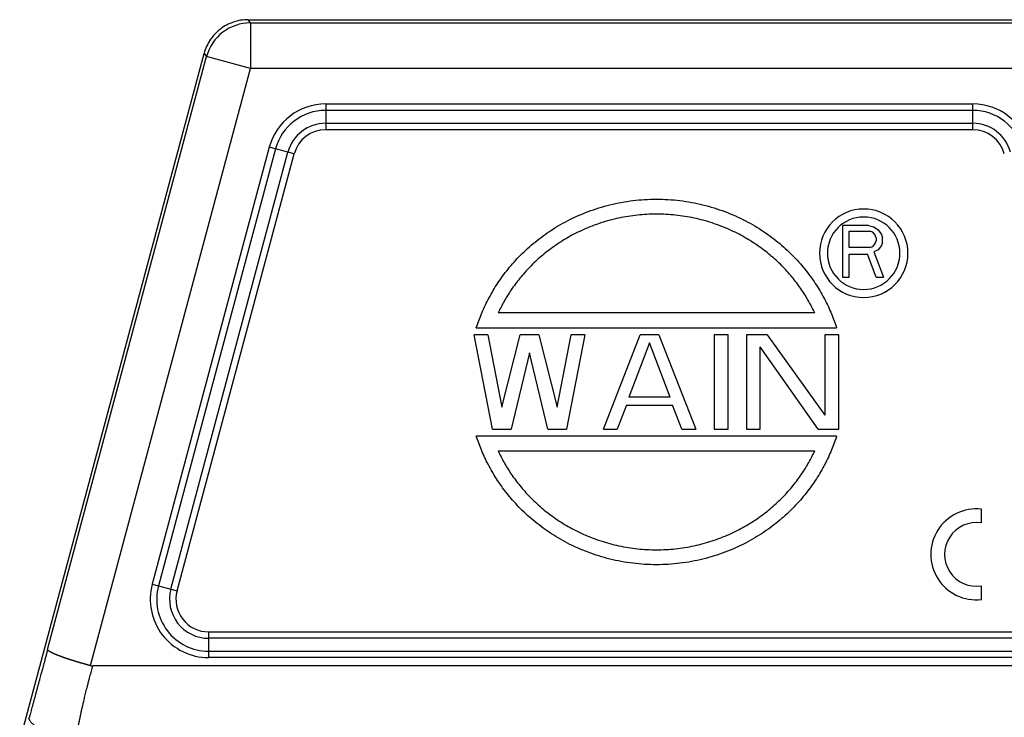
# Model space of a CAD drawing. Units: millimetres. Extents: x 2177 to 2623, y 484 to 799.
# Drawn here: x 2243 to 2297, y 691 to 730 of the extents above; entities that cross this region are included whole.
import ezdxf

# ---------------------------------------------------------------- set-up
doc = ezdxf.new("R2010")
doc.units = ezdxf.units.MM
doc.header["$LTSCALE"] = 65.395
doc.layers.add('1', color=7, linetype='CONTINUOUS', true_color=0xffffff)

msp = doc.modelspace()

# ---------------------------------------------------------------- linework, layer by layer
at = {"layer": '1', "color": 0, "linetype": 'Continuous', "lineweight": 25}
for p, q in [((2255.702, 729.637), (2299.775, 729.637)), ((2255.836, 729.462), (2255.702, 729.637)), ((2255.836, 729.462), (2255.836, 726.962)), ((2255.836, 729.462), (2299.641, 729.462)), ((2243.159, 689.982), (2253.288, 727.784)), ((2244.693, 695.031), (2253.422, 727.609)), ((2253.288, 727.784), (2253.422, 727.609)), ((2255.836, 726.962), (2253.422, 727.609)), ((2247.045, 694.153), (2255.836, 726.962)), ((2299.641, 726.962), (2255.836, 726.962)), ((2259.967, 725.008), (2259.967, 724.654)), ((2259.967, 725.008), (2295.511, 725.008)), ((2295.511, 724.654), (2295.511, 725.008)), ((2259.967, 724.654), (2259.967, 723.947)), ((2295.511, 724.654), (2259.967, 724.654)), ((2295.511, 723.947), (2295.511, 724.654)), ((2259.967, 723.947), (2259.967, 723.593)), ((2259.967, 723.947), (2295.511, 723.947)), ((2295.511, 723.593), (2295.511, 723.947)), ((2295.511, 723.593), (2259.967, 723.593)), ((2256.869, 722.631), (2250.438, 698.631)), ((2257.21, 722.539), (2256.869, 722.631)), ((2257.21, 722.539), (2250.78, 698.539)), ((2251.463, 698.356), (2257.893, 722.356)), ((2251.804, 698.265), (2258.235, 722.265)), ((2257.893, 722.356), (2257.21, 722.539)), ((2258.235, 722.265), (2257.893, 722.356)), ((2289.781, 718.327), (2288.361, 718.327)), ((2288.361, 718.327), (2288.361, 715.487)), ((2289.781, 718.327), (2290.077, 718.266)), ((2290.077, 718.266), (2290.313, 718.085)), ((2288.716, 717.118), (2288.716, 718.024)), ((2288.716, 718.024), (2289.84, 718.024)), ((2290.018, 717.964), (2289.84, 718.024)), ((2290.136, 717.843), (2290.018, 717.964)), ((2290.195, 717.662), (2290.136, 717.843)), ((2290.313, 718.085), (2290.491, 717.843)), ((2290.491, 717.843), (2290.55, 717.662)), ((2289.84, 717.118), (2290.018, 717.178)), ((2290.018, 717.178), (2290.136, 717.299)), ((2290.136, 717.299), (2290.195, 717.481)), ((2290.195, 717.662), (2290.195, 717.481)), ((2290.491, 717.239), (2290.313, 716.997)), ((2290.55, 717.42), (2290.491, 717.239)), ((2290.55, 717.42), (2290.55, 717.662)), ((2289.84, 717.118), (2288.716, 717.118)), ((2288.716, 715.487), (2288.716, 716.755)), ((2288.716, 716.755), (2289.722, 716.755)), ((2290.195, 715.487), (2289.722, 716.755)), ((2290.313, 716.997), (2290.077, 716.876)), ((2290.077, 716.876), (2290.609, 715.487)), ((2288.361, 715.487), (2288.716, 715.487)), ((2290.195, 715.487), (2290.609, 715.487)), ((2286.832, 713.527), (2269.438, 713.527)), ((2268.879, 712.327), (2268.119, 712.327)), ((2269.133, 707.147), (2268.119, 712.327)), ((2268.239, 712.707), (2288.031, 712.707)), ((2268.879, 712.327), (2269.64, 708.359)), ((2269.64, 708.359), (2270.654, 712.327)), ((2271.669, 712.327), (2270.654, 712.327)), ((2271.669, 712.327), (2272.683, 708.359)), ((2272.683, 708.359), (2273.444, 712.327)), ((2274.204, 712.327), (2273.19, 707.147)), ((2274.204, 712.327), (2273.444, 712.327)), ((2275.219, 707.147), (2277.247, 712.327)), ((2278.262, 712.327), (2277.247, 712.327)), ((2278.262, 712.327), (2280.29, 707.147)), ((2282.066, 712.327), (2281.305, 712.327)), ((2281.305, 712.327), (2281.305, 707.147)), ((2282.066, 707.147), (2282.066, 712.327)), ((2284.221, 712.327), (2283.08, 712.327)), ((2283.08, 712.327), (2283.08, 707.147)), ((2284.221, 712.327), (2287.391, 707.918)), ((2287.391, 712.327), (2287.391, 707.918)), ((2288.152, 712.327), (2287.391, 712.327)), ((2288.152, 707.147), (2288.152, 712.327)), ((2277.755, 711.886), (2276.614, 708.91)), ((2278.896, 708.91), (2277.755, 711.886)), ((2271.162, 711.335), (2270.147, 707.147)), ((2272.176, 707.147), (2271.162, 711.335)), ((2283.841, 707.147), (2283.841, 711.665)), ((2287.01, 707.147), (2283.841, 711.665)), ((2278.896, 708.91), (2276.614, 708.91)), ((2276.487, 708.469), (2275.98, 707.147)), ((2276.487, 708.469), (2279.023, 708.469)), ((2279.53, 707.147), (2279.023, 708.469)), ((2269.133, 707.147), (2270.147, 707.147)), ((2272.176, 707.147), (2273.19, 707.147)), ((2275.219, 707.147), (2275.98, 707.147)), ((2279.53, 707.147), (2280.29, 707.147)), ((2281.305, 707.147), (2282.066, 707.147)), ((2283.08, 707.147), (2283.841, 707.147)), ((2287.01, 707.147), (2288.152, 707.147)), ((2288.031, 706.767), (2268.239, 706.767)), ((2269.438, 705.947), (2286.832, 705.947)), ((2295.982, 701.993), (2295.982, 702.749)), ((2250.438, 698.631), (2250.78, 698.539)), ((2250.78, 698.539), (2251.463, 698.356)), ((2251.463, 698.356), (2251.804, 698.265)), ((2295.982, 697.779), (2295.982, 698.536)), ((2253.536, 696.008), (2301.941, 696.008)), ((2253.536, 696.008), (2253.536, 695.654)), ((2301.941, 695.654), (2253.536, 695.654)), ((2253.536, 695.654), (2253.536, 694.947)), ((2253.536, 694.947), (2253.536, 694.593)), ((2253.536, 694.947), (2301.941, 694.947)), ((2301.941, 694.593), (2253.536, 694.593)), ((2308.305, 694.137), (2247.173, 694.137))]:
    msp.add_line(p, q, dxfattribs=at)
for centre, radius, start, end in [((2259.967, 721.801), 3.207, 90, 165), ((2295.511, 721.801), 3.207, 15, 90), ((2259.967, 721.801), 2.854, 90, 165), ((2295.511, 721.801), 2.854, 15, 90), ((2259.967, 721.801), 2.146, 90, 165), ((2295.511, 721.801), 2.146, 15, 90), ((2259.967, 721.801), 1.793, 90, 165), ((2295.511, 721.801), 1.793, 15, 90), ((2289.519, 716.807), 2.43, 0, 180), ((2289.519, 716.807), 1.99, 0, 180), ((2289.519, 716.807), 2.43, 180, 0), ((2289.519, 716.807), 1.99, 180, 0), ((2295.709, 700.264), 2.5, 83.7204, 276.2796), ((2295.709, 700.264), 1.75, 81.0103, 278.9897), ((2253.536, 697.801), 3.207, 165, 270), ((2253.536, 697.801), 2.854, 165, 270), ((2253.536, 697.801), 2.146, 165, 270), ((2253.536, 697.801), 1.793, 165, 270)]:
    msp.add_arc(centre, radius, start, end, dxfattribs=at)
msp.add_ellipse((2255.836, 726.962), major_axis=(-1.983, -1.522), ratio=0.99994, start_param=4.05792, end_param=5.366858, dxfattribs=at)
for points, knots in [([(2255.702, 729.637), (2255.566, 729.637), (2255.43, 729.625), (2255.161, 729.581), (2255.028, 729.548), (2254.77, 729.46), (2254.644, 729.406), (2254.404, 729.277), (2254.289, 729.203), (2254.072, 729.037), (2253.971, 728.945), (2253.785, 728.746), (2253.7, 728.639), (2253.548, 728.412), (2253.482, 728.293), (2253.369, 728.044), (2253.323, 727.915), (2253.288, 727.784)], [0, 0, 0, 0, 0.125, 0.125, 0.25, 0.25, 0.375, 0.375, 0.5, 0.5, 0.625, 0.625, 0.75, 0.75, 0.875, 0.875, 1, 1, 1, 1]), ([(2244.693, 695.031), (2244.685, 695.003), (2244.669, 694.944), (2244.645, 694.853), (2244.618, 694.756), (2244.591, 694.653), (2244.561, 694.545), (2244.53, 694.43), (2244.498, 694.309), (2244.464, 694.182), (2244.407, 693.971), (2244.336, 693.709), (2244.26, 693.428), (2244.209, 693.239), (2244.167, 693.086), (2244.127, 692.937), (2244.08, 692.763), (2244.034, 692.592), (2243.989, 692.424), (2243.944, 692.258), (2243.9, 692.095), (2243.856, 691.934), (2243.813, 691.776), (2243.771, 691.62), (2243.738, 691.497), (2243.719, 691.425), (2243.713, 691.405)], [0, 0, 0, 0, 0.023166, 0.047983, 0.074449, 0.102566, 0.132332, 0.163748, 0.196814, 0.23153, 0.267895, 0.370357, 0.44755, 0.499475, 0.526134, 0.574682, 0.622598, 0.669881, 0.716532, 0.76255, 0.807937, 0.852692, 0.896817, 0.940312, 0.983176, 1, 1, 1, 1]), ([(2247.045, 694.153), (2247.037, 694.155), (2247.02, 694.16), (2246.995, 694.167), (2246.969, 694.174), (2246.943, 694.181), (2246.917, 694.188), (2246.891, 694.195), (2246.864, 694.202), (2246.838, 694.209), (2246.811, 694.217), (2246.784, 694.224), (2246.756, 694.232), (2246.729, 694.24), (2246.701, 694.247), (2246.673, 694.255), (2246.645, 694.263), (2246.617, 694.271), (2246.589, 694.279), (2246.56, 694.287), (2246.531, 694.295), (2246.502, 694.304), (2246.473, 694.312), (2246.444, 694.32), (2246.415, 694.329), (2246.386, 694.338), (2246.356, 694.346), (2246.326, 694.355), (2246.297, 694.364), (2246.267, 694.373), (2246.237, 694.382), (2246.207, 694.391), (2246.177, 694.4), (2246.147, 694.409), (2246.117, 694.418), (2246.087, 694.428), (2246.057, 694.437), (2246.027, 694.447), (2245.997, 694.456), (2245.967, 694.466), (2245.937, 694.475), (2245.907, 694.485), (2245.877, 694.495), (2245.847, 694.505), (2245.817, 694.514), (2245.787, 694.524), (2245.758, 694.534), (2245.728, 694.544), (2245.699, 694.554), (2245.67, 694.564), (2245.641, 694.574), (2245.612, 694.584), (2245.584, 694.594), (2245.555, 694.604), (2245.527, 694.614), (2245.5, 694.624), (2245.472, 694.634), (2245.445, 694.645), (2245.418, 694.655), (2245.391, 694.665), (2245.364, 694.675), (2245.338, 694.685), (2245.313, 694.695), (2245.287, 694.705), (2245.262, 694.714), (2245.238, 694.724), (2245.213, 694.734), (2245.189, 694.744), (2245.166, 694.754), (2245.143, 694.763), (2245.121, 694.773), (2245.099, 694.782), (2245.077, 694.791), (2245.056, 694.801), (2245.036, 694.81), (2245.016, 694.819), (2244.996, 694.828), (2244.977, 694.837), (2244.959, 694.846), (2244.941, 694.854), (2244.924, 694.863), (2244.907, 694.871), (2244.891, 694.879), (2244.876, 694.887), (2244.861, 694.895), (2244.847, 694.903), (2244.833, 694.911), (2244.82, 694.918), (2244.808, 694.926), (2244.796, 694.933), (2244.785, 694.94), (2244.774, 694.947), (2244.764, 694.953), (2244.755, 694.96), (2244.746, 694.966), (2244.738, 694.972), (2244.731, 694.978), (2244.724, 694.983), (2244.718, 694.989), (2244.713, 694.994), (2244.708, 694.999), (2244.704, 695.004), (2244.7, 695.008), (2244.698, 695.013), (2244.695, 695.017), (2244.694, 695.021), (2244.693, 695.024), (2244.692, 695.028), (2244.692, 695.03), (2244.693, 695.031)], [0, 0, 0, 0, 0.006657, 0.013377, 0.020159, 0.027003, 0.033911, 0.040882, 0.047917, 0.055015, 0.062177, 0.069402, 0.076692, 0.084046, 0.091464, 0.098946, 0.106493, 0.114104, 0.12178, 0.12952, 0.137324, 0.145193, 0.153126, 0.161123, 0.169184, 0.177309, 0.185498, 0.193751, 0.202066, 0.210445, 0.218887, 0.227391, 0.235958, 0.244586, 0.253276, 0.262027, 0.270838, 0.27971, 0.288641, 0.297631, 0.30668, 0.315787, 0.324951, 0.334172, 0.343448, 0.35278, 0.362167, 0.371607, 0.3811, 0.390644, 0.40024, 0.409886, 0.419582, 0.429325, 0.439116, 0.448952, 0.458834, 0.46876, 0.478728, 0.488738, 0.498789, 0.508878, 0.519005, 0.529169, 0.539369, 0.549602, 0.559867, 0.570164, 0.58049, 0.590845, 0.601227, 0.611633, 0.622064, 0.632517, 0.642991, 0.653483, 0.663994, 0.67452, 0.685061, 0.695614, 0.706179, 0.716754, 0.727336, 0.737925, 0.748518, 0.759115, 0.769712, 0.78031, 0.790906, 0.801498, 0.812085, 0.822666, 0.833238, 0.8438, 0.85435, 0.864888, 0.875411, 0.885918, 0.896407, 0.906876, 0.917325, 0.927752, 0.938155, 0.948533, 0.958885, 0.969209, 0.979504, 0.989768, 1, 1, 1, 1]), ([(2246.257, 690.144), (2246.263, 690.173), (2246.273, 690.232), (2246.288, 690.321), (2246.304, 690.41), (2246.32, 690.499), (2246.336, 690.587), (2246.353, 690.676), (2246.369, 690.764), (2246.386, 690.853), (2246.404, 690.941), (2246.421, 691.03), (2246.439, 691.118), (2246.457, 691.207), (2246.475, 691.295), (2246.494, 691.383), (2246.513, 691.472), (2246.532, 691.56), (2246.551, 691.648), (2246.57, 691.736), (2246.59, 691.824), (2246.61, 691.912), (2246.631, 692), (2246.654, 692.099), (2246.681, 692.213), (2246.711, 692.342), (2246.744, 692.479), (2246.78, 692.624), (2246.817, 692.776), (2246.857, 692.935), (2246.903, 693.116), (2246.95, 693.301), (2246.996, 693.476), (2247.031, 693.609), (2247.063, 693.73), (2247.096, 693.854), (2247.134, 693.995), (2247.16, 694.089), (2247.173, 694.137)], [0, 0, 0, 0, 0.021992, 0.043986, 0.065982, 0.08798, 0.10998, 0.131982, 0.153986, 0.175991, 0.197999, 0.220008, 0.242019, 0.264031, 0.286045, 0.30806, 0.330076, 0.352094, 0.374112, 0.396132, 0.418152, 0.440174, 0.462196, 0.484218, 0.51485, 0.547364, 0.58176, 0.618039, 0.6562, 0.696246, 0.738176, 0.792677, 0.836678, 0.870178, 0.893174, 0.928507, 0.964115, 1, 1, 1, 1])]:
    msp.add_open_spline(points, degree=3, knots=knots, dxfattribs=at)
for points, weights in [([(2268.239, 712.707), (2271.917, 724.219), (2284.353, 724.219), (2288.031, 712.707)], [1, 0.530544488712, 0.530544488712, 1]), ([(2286.832, 713.527), (2282.908, 721.937), (2273.362, 721.937), (2269.438, 713.527)], [1, 0.60737527115, 0.60737527115, 1]), ([(2288.031, 706.767), (2284.353, 695.255), (2271.917, 695.255), (2268.239, 706.767)], [1, 0.530544488712, 0.530544488712, 1]), ([(2269.438, 705.947), (2273.362, 697.537), (2282.908, 697.537), (2286.832, 705.947)], [1, 0.60737527115, 0.60737527115, 1]), ([(2245.959, 690.159), (2244.516, 690.436), (2243.592, 690.907), (2243.689, 691.315)], [1.15713487802, 0.947624979844, 0.947621707377, 1.15712506062])]:
    msp.add_rational_spline(points, weights, degree=3, dxfattribs=at)
for points in [[(2247.045, 694.153), (2247.059, 694.15), (2247.086, 694.144), (2247.128, 694.138), (2247.158, 694.137), (2247.173, 694.137)], [(2243.713, 691.405), (2243.705, 691.375), (2243.697, 691.345), (2243.689, 691.315)]]:
    msp.add_open_spline(points, degree=3, dxfattribs=at)

doc.saveas('drawing.dxf')
